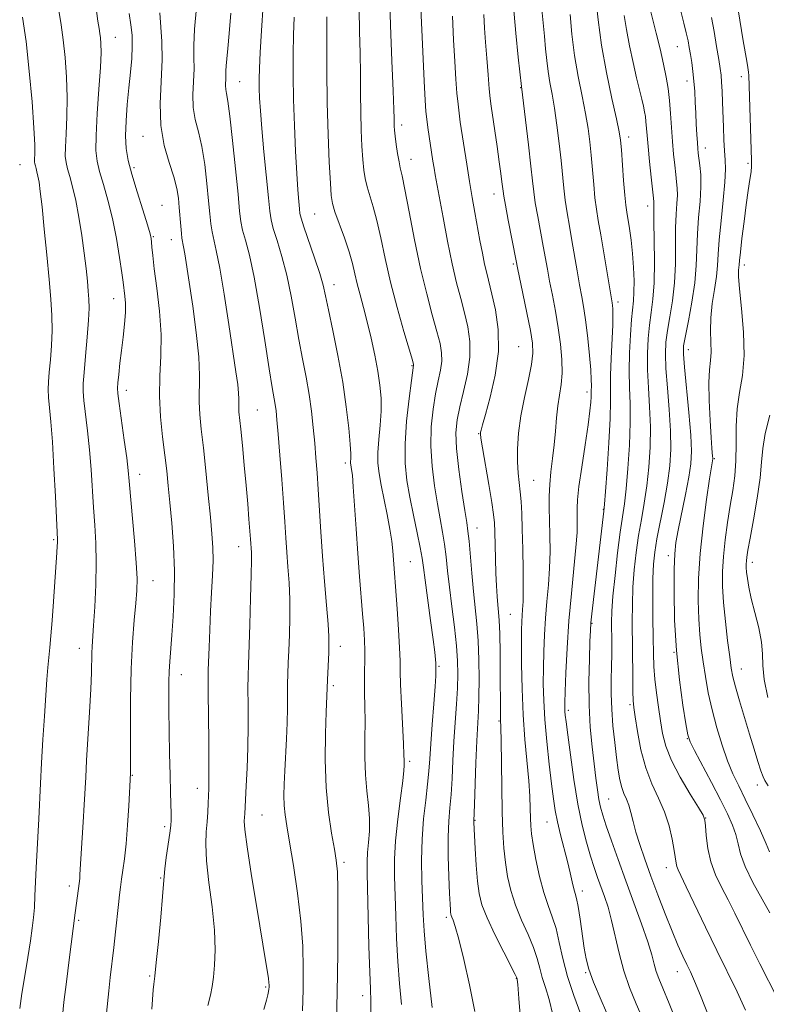
# Model space of a CAD drawing. Extents: x 2189800 to 2192700, y 309800 to 312700.
# Drawn here: x 2191749 to 2191919, y 311540 to 311763 of the extents above; entities that cross this region are included whole.
import ezdxf

# ---------------------------------------------------------------- set-up
doc = ezdxf.new("R2010")
doc.units = 0
doc.header["$MEASUREMENT"] = 0
for name, color, linetype, lineweight in [('CONTOUR INDEX', 41, 'Continuous', 13), ('CONTOUR INTERMEDIATE', 44, 'Continuous', 0), ('SPOT ELEVATION DTM', 2, 'Continuous', 13)]:
    doc.layers.add(name, color=color, linetype=linetype, lineweight=lineweight)

msp = doc.modelspace()

# ---------------------------------------------------------------- linework, layer by layer
at = {"layer": 'CONTOUR INDEX', "flags": 128}
for points, elevation in [([(2191905.541, 311536.769), (2191903.563, 311541.771), (2191902.196, 311545.0769), (2191901.267, 311547.148), (2191900.474, 311548.796), (2191899.559, 311550.725), (2191898.448, 311553.201), (2191897.111, 311556.381), (2191895.551, 311560.321), (2191893.897, 311564.656), (2191892.3099, 311568.923), (2191890.925, 311572.737), (2191889.78, 311576.051), (2191888.889, 311578.901), (2191888.243, 311581.321), (2191887.744, 311583.347), (2191887.272, 311585.014), (2191886.74, 311586.387), (2191886.183, 311587.66), (2191885.67, 311589.06), (2191885.249, 311590.794), (2191884.8811, 311593.004), (2191884.504, 311595.814), (2191884.084, 311599.266), (2191883.6871, 311603.072), (2191883.4061, 311606.863), (2191883.302, 311610.342), (2191883.321, 311613.522), (2191883.378, 311616.487), (2191883.4061, 311619.301), (2191883.404, 311621.933), (2191883.377, 311626.537), (2191883.452, 311629.06), (2191883.697, 311632.498), (2191884.162, 311637.185), (2191884.756, 311642.37), (2191885.353, 311647.034), (2191886.288, 311653.439), (2191886.695, 311656.879), (2191887.1031, 311661.524), (2191887.442, 311666.821), (2191887.619, 311671.903), (2191887.581, 311676.14), (2191887.441, 311679.851), (2191887.353, 311683.593), (2191887.433, 311687.73), (2191887.643, 311691.841), (2191887.905, 311695.311), (2191888.346, 311699.598), (2191888.461, 311701.556), (2191888.472, 311704.127), (2191888.37, 311707.157), (2191888.151, 311710.322), (2191887.821, 311713.325), (2191887.444, 311715.976), (2191886.827, 311719.705), (2191886.608, 311721.292), (2191886.384, 311723.545), (2191886.119, 311726.873), (2191885.607, 311733.867), (2191885.417, 311736.045), (2191885.116, 311737.9861), (2191884.504, 311740.877), (2191883.464, 311745.552), (2191882.222, 311751.454), (2191881.087, 311757.675), (2191880.298, 311763.415), (2191879.814, 311768.302)], 1110), ([(2191778.95, 311538.725), (2191779.279, 311543.041), (2191779.418, 311544.352), (2191779.628, 311546.16), (2191779.966, 311549.265), (2191780.456, 311554.094), (2191780.984, 311559.572), (2191781.402, 311564.25), (2191781.614, 311567.11), (2191781.729, 311568.8461), (2191781.903, 311570.584), (2191782.248, 311573.138), (2191783.045, 311578.666), (2191783.256, 311580.386), (2191783.327, 311581.621), (2191783.3119, 311582.982), (2191783.177, 311587.899), (2191783.086, 311591.825), (2191782.994, 311596.76), (2191782.844, 311606.788), (2191782.806, 311610.413), (2191782.813, 311613.139), (2191782.882, 311615.417), (2191783.025, 311617.681), (2191783.512, 311623.612), (2191783.82, 311627.867), (2191784.0589, 311632.862), (2191784.109, 311638.283), (2191783.8929, 311643.8109), (2191783.503, 311649.085), (2191783.072, 311653.738), (2191782.701, 311657.557), (2191782.343, 311660.959), (2191781.918, 311664.521), (2191781.391, 311668.669), (2191780.912, 311673.235), (2191780.6751, 311677.904), (2191780.791, 311682.456), (2191781.03, 311687.054), (2191781.076, 311691.954), (2191780.712, 311697.259), (2191780.104, 311702.44), (2191779.5159, 311706.809), (2191779.153, 311709.8559), (2191778.981, 311711.772), (2191778.909, 311712.923), (2191778.828, 311713.727), (2191778.5709, 311714.805), (2191777.955, 311716.833), (2191776.883, 311720.222), (2191775.594, 311724.3441), (2191774.4109, 311728.307), (2191773.595, 311731.468), (2191773.148, 311734.172), (2191773.007, 311737.01), (2191773.108, 311740.416), (2191773.374, 311744.191), (2191773.728, 311747.977), (2191774.089, 311751.476), (2191774.38, 311754.623), (2191774.523, 311757.415), (2191774.4591, 311759.892), (2191774.207, 311762.282), (2191773.809, 311764.86)], 1140), ([(2191918.972, 311589.448), (2191918.208, 311590.606), (2191917.792, 311591.424), (2191917.265, 311592.7841), (2191916.5799, 311594.902), (2191915.73, 311597.7259), (2191914.717, 311601.1391), (2191912.451, 311608.71), (2191911.536, 311611.873), (2191910.951, 311614.14), (2191910.571, 311616.129), (2191910.212, 311618.685), (2191909.739, 311622.39), (2191909.228, 311626.768), (2191908.805, 311631.08), (2191908.576, 311634.78), (2191908.563, 311638.111), (2191908.768, 311641.511), (2191909.179, 311645.292), (2191909.725, 311649.253), (2191910.324, 311653.07), (2191910.89, 311656.523), (2191911.343, 311659.815), (2191911.602, 311663.258), (2191911.641, 311667.065), (2191911.649, 311671.072), (2191911.872, 311675.014), (2191912.4519, 311678.753), (2191913.121, 311682.634), (2191913.508, 311687.1279), (2191913.359, 311692.455), (2191912.887, 311697.851), (2191912.421, 311702.304), (2191912.215, 311705.073), (2191912.215, 311706.499), (2191912.349, 311707.763), (2191912.435, 311708.732), (2191912.632, 311710.62), (2191912.995, 311713.739), (2191913.469, 311717.573), (2191913.971, 311721.398), (2191914.426, 311724.613), (2191914.795, 311727.108), (2191915.049, 311728.896), (2191915.166, 311730.132), (2191915.168, 311731.552), (2191914.558, 311750.783), (2191914.493, 311751.527), (2191914.354, 311752.577), (2191914.115, 311754.006), (2191913.293, 311758.647), (2191912.107, 311765.669)], 1100), ([(2191828.667, 311536.783), (2191828.682, 311540.395), (2191828.598, 311543.301), (2191828.4521, 311547.127), (2191828.279, 311552.951), (2191827.851, 311569.685), (2191827.83, 311572.254), (2191827.929, 311574.292), (2191828.149, 311576.559), (2191828.361, 311579.143), (2191828.4011, 311581.964), (2191828.163, 311584.973), (2191827.785, 311588.245), (2191827.463, 311591.884), (2191827.3411, 311595.921), (2191827.353, 311600.084), (2191827.382, 311604.024), (2191827.3411, 311607.472), (2191827.265, 311610.462), (2191827.221, 311613.1081), (2191827.252, 311615.521), (2191827.313, 311617.813), (2191827.335, 311620.096), (2191827.264, 311622.497), (2191827.095, 311625.2109), (2191826.839, 311628.447), (2191826.13, 311636.96), (2191825.736, 311642.149), (2191825.356, 311647.749), (2191825.01, 311653.081), (2191824.72, 311657.34), (2191824.499, 311659.957), (2191824.339, 311661.285), (2191824.151, 311662.326), (2191824.1099, 311662.696), (2191824.107, 311663.0909), (2191824.131, 311663.652), (2191824.118, 311664.7989), (2191823.991, 311667.0209), (2191823.678, 311670.662), (2191823.132, 311675.4909), (2191822.31, 311681.128), (2191821.217, 311687.137), (2191820.052, 311692.844), (2191819.061, 311697.518), (2191818.4, 311700.715), (2191817.847, 311703.139), (2191817.089, 311705.786), (2191815.926, 311709.331), (2191813.503, 311716.378), (2191812.875, 311718.312), (2191812.608, 311719.439), (2191812.484, 311720.502), (2191812.328, 311722.163), (2191812.114, 311724.754), (2191811.859, 311728.5229), (2191811.581, 311733.568), (2191811.322, 311739.373), (2191811.1289, 311745.272), (2191811.04, 311750.714), (2191811.051, 311755.617), (2191811.148, 311760.015), (2191811.319, 311764.013)], 1130), ([(2191870.027, 311537.406), (2191869.226, 311540.885), (2191868.376, 311543.617), (2191867.629, 311545.897), (2191867.068, 311548.012), (2191866.5, 311550.203), (2191865.667, 311552.699), (2191864.404, 311555.656), (2191862.925, 311558.9331), (2191861.538, 311562.311), (2191860.487, 311565.617), (2191859.753, 311568.84), (2191859.255, 311572.014), (2191858.916, 311575.244), (2191858.691, 311578.917), (2191858.541, 311583.494), (2191858.432, 311589.153), (2191858.288, 311599.693), (2191858.236, 311602.484), (2191858.162, 311604.56), (2191858.142, 311605.471), (2191858.126, 311607.133), (2191858.082, 311614.512), (2191858.038, 311619.554), (2191857.965, 311623.997), (2191857.857, 311626.968), (2191857.721, 311628.888), (2191857.569, 311630.5), (2191857.409, 311632.43), (2191857.254, 311634.819), (2191857.113, 311637.693), (2191856.995, 311640.987), (2191856.827, 311647.09), (2191856.753, 311649.128), (2191856.578, 311651.061), (2191856.184, 311653.784), (2191855.51, 311657.839), (2191854.069, 311666.185), (2191853.706, 311668.382), (2191853.593, 311669.334), (2191853.626, 311669.727), (2191853.744, 311670.2199), (2191854.064, 311671.385), (2191854.744, 311673.769), (2191855.8381, 311677.709), (2191856.974, 311682.7029), (2191857.674, 311688.036), (2191857.603, 311693.075), (2191856.99, 311697.506), (2191856.21, 311701.098), (2191855.028, 311705.846), (2191854.541, 311707.932), (2191854.0311, 311710.4209), (2191853.489, 311713.283), (2191852.325, 311719.61), (2191851.713, 311723.014), (2191851.09, 311726.673), (2191850.4679, 311730.58), (2191849.022, 311740.188), (2191848.74, 311742.22), (2191848.499, 311744.262), (2191848.2621, 311746.744), (2191848.019, 311749.899), (2191847.769, 311753.914), (2191847.509, 311758.846), (2191847.239, 311764.235)], 1120)]:
    msp.add_lwpolyline(points, dxfattribs=dict(at, elevation=elevation))
at = {"layer": 'CONTOUR INTERMEDIATE', "flags": 128}
for points, elevation in [([(2191862.777, 311535.579), (2191862.336, 311541.138), (2191862.077, 311544.266), (2191861.965, 311545.461), (2191861.931, 311545.686), (2191861.866, 311545.84), (2191861.513, 311546.551), (2191858.896, 311551.636), (2191856.886, 311555.636), (2191855.096, 311559.444), (2191853.943, 311562.399), (2191853.311, 311564.943), (2191852.95, 311567.794), (2191852.657, 311571.41), (2191852.408, 311575.211), (2191852.0769, 311581.086), (2191852.07, 311581.404), (2191852.22, 311585.136), (2191852.582, 311594.667), (2191852.794, 311599.619), (2191853.144, 311606.459), (2191853.249, 311609.665), (2191853.286, 311613.613), (2191853.231, 311618.004), (2191853.06, 311622.318), (2191852.762, 311626.179), (2191851.979, 311633.584), (2191851.606, 311637.706), (2191851.001, 311645.016), (2191850.764, 311647.252), (2191850.478, 311649.217), (2191850.034, 311651.981), (2191849.379, 311656.253), (2191848.684, 311661.296), (2191848.173, 311666.013), (2191848.0319, 311669.61), (2191848.275, 311672.515), (2191848.8751, 311675.458), (2191849.7559, 311678.983), (2191850.638, 311682.888), (2191851.193, 311686.783), (2191851.178, 311690.367), (2191850.7009, 311693.684), (2191849.956, 311696.867), (2191849.104, 311700.085), (2191848.177, 311703.665), (2191847.172, 311707.969), (2191846.109, 311713.147), (2191845.0951, 311718.482), (2191843.329, 311728.1749), (2191843.066, 311729.713), (2191842.816, 311731.283), (2191841.6631, 311738.929), (2191841.405, 311740.812), (2191841.21, 311742.587), (2191841.03, 311745.118), (2191840.802, 311749.475), (2191840.487, 311756.214), (2191839.666, 311774.296)], 1122), ([(2191820.83, 311533.493), (2191821.04, 311542.4051), (2191821.172, 311551.396), (2191821.225, 311559.542), (2191821.201, 311565.8961), (2191821.0929, 311569.894), (2191820.849, 311572.499), (2191820.408, 311575.053), (2191819.755, 311578.646), (2191819.061, 311583.357), (2191818.544, 311589.0069), (2191818.361, 311595.285), (2191818.418, 311601.334), (2191818.562, 311606.158), (2191818.825, 311613.489), (2191819.123, 311619.724), (2191819.1841, 311621.428), (2191819.156, 311623.308), (2191818.987, 311626.142), (2191818.648, 311630.468), (2191818.2071, 311635.847), (2191817.754, 311641.6), (2191817.362, 311647.137), (2191816.744, 311656.707), (2191816.48, 311660.525), (2191816.219, 311663.931), (2191815.94, 311667.258), (2191815.616, 311670.773), (2191815.208, 311674.48), (2191814.67, 311678.313), (2191813.977, 311682.241), (2191813.177, 311686.364), (2191812.338, 311690.813), (2191811.505, 311695.645), (2191810.63, 311700.608), (2191809.644, 311705.378), (2191808.52, 311709.654), (2191807.418, 311713.25), (2191806.542, 311716.008), (2191806.026, 311717.966), (2191805.725, 311719.954), (2191805.42, 311723.0001), (2191804.413, 311733.387), (2191803.928, 311738.678), (2191803.609, 311742.694), (2191803.434, 311745.606), (2191803.353, 311747.863), (2191803.328, 311749.942), (2191803.383, 311752.44), (2191803.556, 311755.988), (2191803.868, 311760.966), (2191804.657, 311772.551)], 1132), ([(2191768.697, 311537.742), (2191769.186, 311542.878), (2191769.515, 311545.862), (2191770.32, 311552.7), (2191770.713, 311556.256), (2191771.369, 311562.45), (2191771.616, 311564.644), (2191771.843, 311566.434), (2191772.096, 311568.1849), (2191772.406, 311570.237), (2191772.755, 311572.846), (2191773.109, 311576.25), (2191773.438, 311580.49), (2191773.716, 311584.836), (2191774.132, 311592.255), (2191774.138, 311593.549), (2191774.115, 311602.104), (2191774.1459, 311608.968), (2191774.292, 311615.979), (2191774.5929, 311622.076), (2191774.9731, 311627.049), (2191775.323, 311630.9), (2191775.548, 311633.791), (2191775.597, 311636.5321), (2191775.431, 311640.094), (2191775.0399, 311645.077), (2191773.832, 311658.594), (2191773.601, 311661.025), (2191773.259, 311663.877), (2191772.705, 311667.957), (2191771.531, 311676.271), (2191771.243, 311678.495), (2191771.176, 311679.739), (2191771.264, 311680.942), (2191771.448, 311682.843), (2191771.709, 311685.383), (2191772.04, 311688.302), (2191772.416, 311691.348), (2191772.755, 311694.291), (2191772.961, 311696.906), (2191772.97, 311699.017), (2191772.851, 311700.631), (2191772.452, 311703.843), (2191772.163, 311705.932), (2191771.645, 311709.388), (2191770.913, 311713.74), (2191770.005, 311718.293), (2191768.978, 311722.451), (2191767.963, 311726.029), (2191767.107, 311728.944), (2191766.532, 311731.27), (2191766.258, 311733.716), (2191766.279, 311737.152), (2191766.56, 311742.094), (2191766.954, 311747.654), (2191767.284, 311752.594), (2191767.416, 311755.97), (2191767.386, 311758.023), (2191767.271, 311759.288), (2191767.133, 311760.277), (2191766.957, 311761.421), (2191766.712, 311763.127), (2191765.932, 311768.987)], 1142), ([(2191852.318, 311538.1941), (2191851.124, 311544.199), (2191849.821, 311549.971), (2191848.67, 311554.606), (2191847.871, 311557.4581), (2191847.3839, 311558.897), (2191847.106, 311559.5489), (2191846.947, 311559.955), (2191846.86, 311560.299), (2191846.811, 311560.682), (2191846.768, 311561.2729), (2191846.703, 311562.518), (2191846.593, 311564.937), (2191846.433, 311568.803), (2191846.293, 311573.418), (2191846.261, 311577.837), (2191846.396, 311581.377), (2191846.642, 311584.386), (2191846.91, 311587.469), (2191847.137, 311591.0949), (2191847.344, 311595.178), (2191847.576, 311599.494), (2191847.858, 311603.821), (2191848.145, 311607.932), (2191848.372, 311611.605), (2191848.478, 311614.743), (2191848.418, 311617.768), (2191848.153, 311621.23), (2191847.671, 311625.487), (2191847.086, 311630.126), (2191846.541, 311634.541), (2191846.138, 311638.271), (2191845.812, 311641.428), (2191845.461, 311644.27), (2191845.001, 311647.053), (2191844.438, 311650.035), (2191843.803, 311653.471), (2191843.144, 311657.524), (2191842.598, 311661.982), (2191842.325, 311666.541), (2191842.433, 311670.922), (2191842.839, 311674.948), (2191843.407, 311678.469), (2191844.007, 311681.386), (2191844.515, 311683.799), (2191844.807, 311685.857), (2191844.7819, 311687.756), (2191844.4151, 311689.875), (2191843.702, 311692.636), (2191842.6591, 311696.386), (2191841.384, 311701.16), (2191840, 311706.914), (2191838.627, 311713.431), (2191837.39, 311719.789), (2191836.414, 311724.8929), (2191835.781, 311727.996), (2191835.391, 311729.753), (2191835.096, 311731.166), (2191834.7859, 311733.002), (2191834.481, 311735.0709), (2191834.233, 311736.947), (2191834.082, 311738.311), (2191834.01, 311739.275), (2191833.984, 311740.059), (2191833.967, 311741.019), (2191833.9079, 311743.064), (2191833.755, 311747.2379), (2191833.48, 311754.091), (2191833.174, 311762.191), (2191832.951, 311769.613)], 1124), ([(2191882.992, 311536.1891), (2191880.9861, 311540.718), (2191879.257, 311544.815), (2191878.177, 311547.772), (2191877.58, 311550.091), (2191877.168, 311552.573), (2191876.207, 311559.163), (2191875.755, 311562.025), (2191875.406, 311563.826), (2191875.1181, 311564.957), (2191874.824, 311566.041), (2191874.463, 311567.5879), (2191873.994, 311569.667), (2191873.38, 311572.233), (2191871.806, 311578.2961), (2191871.097, 311581.211), (2191870.582, 311583.7839), (2191870.178, 311586.467), (2191869.754, 311589.866), (2191869.223, 311594.366), (2191868.668, 311599.47), (2191868.213, 311604.46), (2191867.953, 311608.792), (2191867.861, 311612.611), (2191867.88, 311616.237), (2191867.967, 311619.927), (2191868.125, 311623.693), (2191868.371, 311627.487), (2191868.7039, 311631.272), (2191869.047, 311635.055), (2191869.303, 311638.858), (2191869.403, 311642.667), (2191869.382, 311646.3301), (2191869.3, 311649.6629), (2191869.217, 311652.554), (2191869.202, 311655.193), (2191869.32, 311657.842), (2191869.611, 311660.705), (2191869.996, 311663.746), (2191870.369, 311666.872), (2191870.655, 311669.982), (2191870.901, 311672.965), (2191871.19, 311675.702), (2191871.922, 311680.53), (2191872.129, 311683.153), (2191872.076, 311686.241), (2191871.778, 311689.718), (2191871.279, 311693.43), (2191870.632, 311697.211), (2191869.935, 311700.832), (2191869.297, 311704.0521), (2191868.79, 311706.742), (2191867.845, 311711.983), (2191866.594, 311718.729), (2191866.055, 311721.843), (2191865.699, 311724.321), (2191865.416, 311726.81), (2191865.05, 311730.189), (2191864.499, 311734.971), (2191862.891, 311748.245), (2191862.195, 311754.9131), (2191861.661, 311760.368), (2191861.047, 311767.247)], 1116), ([(2191758.628, 311537.103), (2191758.986, 311540.308), (2191759.537, 311544.861), (2191760.172, 311549.9), (2191761.575, 311560.571), (2191762.502, 311567.759), (2191762.571, 311568.413), (2191762.638, 311569.288), (2191763.378, 311581.137), (2191763.613, 311585.127), (2191763.9329, 311591.3761), (2191764.141, 311595.2041), (2191764.79, 311606.167), (2191765.071, 311611.374), (2191765.224, 311615.151), (2191765.332, 311619.516), (2191765.411, 311621.078), (2191765.743, 311625.845), (2191765.999, 311630.044), (2191766.229, 311635.039), (2191766.328, 311640.061), (2191766.226, 311644.5231), (2191765.985, 311648.589), (2191765.7, 311652.608), (2191765.166, 311661.259), (2191764.815, 311665.7091), (2191764.355, 311670.03), (2191763.5019, 311676.933), (2191763.33, 311679), (2191763.362, 311680.801), (2191763.573, 311683.263), (2191763.922, 311686.987), (2191764.305, 311691.296), (2191764.601, 311695.189), (2191764.719, 311697.94), (2191764.679, 311699.921), (2191764.532, 311701.778), (2191764.314, 311704.056), (2191764.008, 311706.901), (2191763.583, 311710.359), (2191763.023, 311714.384), (2191762.364, 311718.563), (2191761.657, 311722.388), (2191760.956, 311725.461), (2191760.318, 311727.812), (2191759.803, 311729.581), (2191759.461, 311730.967), (2191759.297, 311732.425), (2191759.31, 311734.472), (2191759.471, 311737.493), (2191759.66, 311741.339), (2191759.734, 311745.7281), (2191759.586, 311750.36), (2191759.2589, 311754.873), (2191758.83, 311758.886), (2191758.36, 311762.225), (2191757.83, 311765.535)], 1144), ([(2191791.682, 311539.504), (2191792.301, 311541.889), (2191792.677, 311543.841), (2191792.952, 311545.929), (2191793.215, 311548.646), (2191793.349, 311552.175), (2191793.182, 311556.622), (2191792.625, 311561.941), (2191791.912, 311567.474), (2191791.361, 311572.413), (2191791.201, 311576.158), (2191791.324, 311578.954), (2191791.538, 311581.26), (2191791.688, 311583.4359), (2191791.771, 311585.463), (2191791.88, 311588.782), (2191791.92, 311590.836), (2191791.925, 311594.264), (2191791.882, 311599.537), (2191791.759, 311610.598), (2191791.741, 311613.7399), (2191791.767, 311615.712), (2191791.95, 311620.879), (2191792.108, 311624.8281), (2191792.308, 311629.116), (2191792.54, 311633.3009), (2191792.744, 311637.179), (2191792.851, 311640.605), (2191792.804, 311643.572), (2191792.598, 311646.622), (2191792.244, 311650.434), (2191791.76, 311655.425), (2191791.208, 311660.972), (2191790.656, 311666.19), (2191790.174, 311670.401), (2191789.827, 311673.76), (2191789.677, 311676.631), (2191789.804, 311682.626), (2191789.632, 311686.848), (2191789.052, 311692.365), (2191788.233, 311698.361), (2191786.433, 311710.246), (2191786.165, 311711.868), (2191785.805, 311713.778), (2191785.661, 311714.896), (2191785.516, 311716.567), (2191785.2, 311720.798), (2191784.999, 311722.894), (2191784.632, 311725.1069), (2191783.944, 311727.724), (2191782.878, 311730.978), (2191781.75, 311734.879), (2191780.973, 311739.384), (2191780.828, 311744.384), (2191781.292, 311754.319), (2191781.232, 311758.471), (2191780.804, 311764.97)], 1138), ([(2191804.385, 311538.585), (2191805.0119, 311540.701), (2191805.331, 311541.916), (2191805.4911, 311542.702), (2191805.557, 311543.249), (2191805.575, 311543.679), (2191805.575, 311544.119), (2191805.54, 311544.715), (2191805.437, 311545.617), (2191805.22, 311547.077), (2191804.785, 311549.748), (2191802.867, 311561.29), (2191801.613, 311568.984), (2191800.602, 311575.534), (2191800.0889, 311579.503), (2191799.958, 311581.418), (2191800.002, 311582.301), (2191800.055, 311583.0719), (2191800.224, 311586.253), (2191800.403, 311589.375), (2191800.602, 311593.426), (2191800.7529, 311598.0901), (2191800.808, 311603.014), (2191800.799, 311607.688), (2191800.781, 311611.562), (2191800.8011, 311614.372), (2191800.875, 311617.008), (2191801.201, 311626.01), (2191801.4, 311632.062), (2191801.543, 311637.31), (2191801.587, 311640.637), (2191801.556, 311642.42), (2191801.351, 311645.451), (2191801.013, 311649.9441), (2191800.728, 311653.457), (2191800.367, 311657.639), (2191799.945, 311662.258), (2191799.515, 311666.745), (2191799.1439, 311670.448), (2191798.733, 311674.382), (2191798.679, 311675.358), (2191798.72, 311677.275), (2191798.665, 311678.625), (2191798.458, 311680.535), (2191798.044, 311683.474), (2191796.4401, 311694.21), (2191795.383, 311701.056), (2191794.388, 311707.027), (2191793.601, 311711.03), (2191792.622, 311715.267), (2191792.35, 311717.062), (2191792.128, 311719.295), (2191791.864, 311722.29), (2191791.483, 311726.208), (2191790.966, 311730.539), (2191790.308, 311734.614), (2191789.539, 311737.94), (2191788.823, 311740.756), (2191788.359, 311743.481), (2191788.273, 311746.4241), (2191788.546, 311752.27), (2191788.524, 311754.8139), (2191788.481, 311757.587), (2191788.624, 311761.259), (2191789.088, 311766.181)], 1136), ([(2191813.168, 311538.283), (2191813.307, 311543.042), (2191813.355, 311547.867), (2191813.237, 311553.004), (2191812.829, 311558.711), (2191812.068, 311565.055), (2191811.128, 311571.327), (2191810.248, 311576.627), (2191809.616, 311580.323), (2191809.226, 311582.857), (2191809.0249, 311584.944), (2191808.966, 311587.191), (2191809.018, 311589.795), (2191809.155, 311592.848), (2191809.547, 311600.116), (2191809.699, 311603.757), (2191809.768, 311607.038), (2191809.803, 311612.525), (2191809.857, 311614.882), (2191809.948, 311617.317), (2191810.066, 311620.184), (2191810.192, 311623.719), (2191810.278, 311627.685), (2191810.265, 311631.726), (2191810.118, 311635.552), (2191809.882, 311639.133), (2191809.624, 311642.504), (2191809.392, 311645.773), (2191809.152, 311649.338), (2191808.849, 311653.6731), (2191808.453, 311659.002), (2191808.024, 311664.554), (2191807.6461, 311669.314), (2191807.377, 311672.535), (2191807.178, 311674.558), (2191806.984, 311675.991), (2191806.3, 311679.902), (2191805.615, 311684.108), (2191804.61, 311690.575), (2191803.414, 311698.077), (2191802.199, 311704.969), (2191801.115, 311709.976), (2191800.228, 311713.331), (2191799.582, 311715.637), (2191799.184, 311717.556), (2191798.892, 311719.962), (2191798.528, 311723.783), (2191797.967, 311729.521), (2191797.3, 311735.972), (2191796.672, 311741.504), (2191796.2, 311744.902), (2191795.897, 311746.632), (2191795.7441, 311747.578), (2191795.719, 311748.463), (2191795.801, 311750.221), (2191795.781, 311751.82), (2191795.824, 311752.9241), (2191795.972, 311754.516), (2191796.217, 311756.881), (2191796.538, 311760.3179), (2191796.91, 311764.927)], 1134), ([(2191842.663, 311539.089), (2191841.879, 311545.665), (2191841.196, 311551.846), (2191840.7851, 311556.501), (2191840.576, 311560.142), (2191840.299, 311567.854), (2191840.22, 311572.508), (2191840.321, 311577.312), (2191840.672, 311581.947), (2191841.154, 311586.182), (2191841.601, 311589.8019), (2191841.893, 311592.747), (2191842.096, 311595.567), (2191842.324, 311598.961), (2191842.652, 311603.347), (2191843.014, 311608.006), (2191843.3069, 311611.938), (2191843.455, 311614.394), (2191843.493, 311615.636), (2191843.462, 311616.783), (2191843.437, 311617.247), (2191843.372, 311618.099), (2191843.199, 311619.745), (2191842.84, 311622.64), (2191842.259, 311626.97), (2191841.014, 311636.133), (2191840.643, 311639.024), (2191840.344, 311641.157), (2191839.921, 311643.523), (2191839.237, 311646.855), (2191838.399, 311650.853), (2191837.571, 311654.961), (2191836.908, 311658.795), (2191836.513, 311662.669), (2191836.476, 311667.07), (2191836.835, 311672.233), (2191837.402, 311677.38), (2191837.939, 311681.48), (2191838.421, 311684.931), (2191838.386, 311685.146), (2191838.13, 311686.065), (2191836.227, 311692.612), (2191834.701, 311698.054), (2191833.195, 311703.832), (2191831.962, 311709.179), (2191830.961, 311713.868), (2191830.078, 311717.804), (2191829.2311, 311720.942), (2191827.827, 311725.491), (2191827.384, 311727.331), (2191827.086, 311729.269), (2191826.866, 311731.64), (2191826.673, 311734.692), (2191826.511, 311738.329), (2191826.4, 311742.365), (2191826.347, 311746.645), (2191826.3131, 311751.135), (2191826.2489, 311755.829), (2191826.127, 311760.722), (2191826.014, 311765.8)], 1126), ([(2191876.374, 311537.505), (2191874.787, 311541.773), (2191873.328, 311546.109), (2191872.269, 311550.184), (2191871.486, 311553.854), (2191870.758, 311557.018), (2191869.912, 311559.676), (2191868.964, 311562.229), (2191867.98, 311565.179), (2191867.031, 311568.828), (2191866.199, 311572.687), (2191865.5691, 311576.066), (2191865.198, 311578.485), (2191865.025, 311580.293), (2191864.957, 311582.047), (2191864.9051, 311584.23), (2191864.798, 311587.032), (2191864.563, 311590.57), (2191863.7, 311599.962), (2191863.294, 311605.559), (2191863.048, 311611.464), (2191862.938, 311617.064), (2191862.913, 311621.658), (2191862.928, 311624.753), (2191862.977, 311626.706), (2191863.059, 311628.085), (2191863.17, 311629.448), (2191863.271, 311631.316), (2191863.32, 311634.205), (2191863.285, 311638.389), (2191863.19, 311643.199), (2191863.073, 311647.724), (2191862.96, 311651.269), (2191862.829, 311653.976), (2191862.649, 311656.202), (2191862.407, 311658.279), (2191862.167, 311660.458), (2191862.014, 311662.968), (2191862.028, 311665.985), (2191862.268, 311669.492), (2191862.788, 311673.418), (2191863.593, 311677.623), (2191864.477, 311681.687), (2191865.183, 311685.119), (2191865.501, 311687.653), (2191865.41, 311689.927), (2191864.936, 311692.805), (2191864.14, 311696.824), (2191863.235, 311701.214), (2191862.01, 311707.091), (2191861.702, 311708.64), (2191859.9179, 311717.902), (2191859.279, 311721.2761), (2191858.909, 311723.337), (2191858.736, 311724.472), (2191858.488, 311726.594), (2191858.249, 311728.454), (2191857.882, 311731.13), (2191857.377, 311734.654), (2191856.031, 311743.815), (2191855.81, 311745.553), (2191855.594, 311747.713), (2191855.315, 311750.901), (2191855.009, 311754.681), (2191854.735, 311758.354), (2191854.531, 311761.478), (2191854.336, 311764.633)], 1118), ([(2191890.62, 311536.092), (2191888.986, 311539.871), (2191887.468, 311543.595), (2191886.15, 311547.409), (2191885.084, 311551.387), (2191883.385, 311558.852), (2191882.564, 311561.8189), (2191881.739, 311564.31), (2191880.179, 311568.62), (2191879.415, 311570.856), (2191878.591, 311573.451), (2191877.67, 311576.62), (2191876.691, 311580.514), (2191875.714, 311585.273), (2191874.8, 311590.8459), (2191874.012, 311596.43), (2191873.415, 311601.032), (2191873.05, 311603.928), (2191872.866, 311605.471), (2191872.788, 311606.2791), (2191872.756, 311606.984), (2191872.771, 311608.267), (2191872.847, 311610.817), (2191873.005, 311615.101), (2191873.273, 311620.68), (2191873.683, 311626.889), (2191874.238, 311633.095), (2191874.822, 311638.794), (2191875.286, 311643.512), (2191875.523, 311646.922), (2191875.5811, 311649.279), (2191875.525, 311652.483), (2191875.619, 311654.394), (2191875.952, 311657.382), (2191876.585, 311661.815), (2191877.3559, 311666.868), (2191878.04, 311671.42), (2191878.469, 311674.603), (2191878.677, 311676.573), (2191878.751, 311677.737), (2191878.77, 311678.47), (2191878.767, 311679.008), (2191878.786, 311680.322), (2191878.766, 311681.648), (2191878.645, 311683.876), (2191878.376, 311687.1789), (2191877.994, 311691.034), (2191877.556, 311694.743), (2191877.104, 311697.801), (2191876.633, 311700.476), (2191876.125, 311703.227), (2191875.569, 311706.394), (2191874.383, 311713.283), (2191873.8, 311716.527), (2191873.27, 311719.556), (2191872.8319, 311722.41), (2191872.506, 311725.172), (2191871.902, 311731.415), (2191871.4719, 311735.329), (2191870.957, 311739.454), (2191870.404, 311743.296), (2191869.858, 311746.488), (2191869.358, 311749.183), (2191868.943, 311751.662), (2191868.634, 311754.174), (2191868.386, 311756.83), (2191868.137, 311759.71), (2191867.49, 311766.535)], 1114), ([(2191898.612, 311534.699), (2191896.471, 311539.95), (2191894.998, 311543.453), (2191894.095, 311545.662), (2191893.532, 311547.27), (2191893.081, 311548.92), (2191892.514, 311551.038), (2191891.604, 311554.001), (2191890.199, 311558.041), (2191888.454, 311562.815), (2191886.602, 311567.838), (2191884.853, 311572.654), (2191883.333, 311576.927), (2191882.147, 311580.351), (2191881.357, 311582.764), (2191880.858, 311584.57), (2191880.502, 311586.3191), (2191880.164, 311588.472), (2191879.803, 311591.159), (2191879.3959, 311594.421), (2191878.945, 311598.2881), (2191878.535, 311602.737), (2191878.273, 311607.73), (2191878.229, 311613.106), (2191878.332, 311618.202), (2191878.472, 311622.231), (2191878.574, 311624.718), (2191878.689, 311626.44), (2191878.903, 311628.489), (2191881.646, 311651.7671), (2191881.79, 311653.351), (2191882.006, 311656.24), (2191882.361, 311661.2491), (2191882.754, 311667.299), (2191883.044, 311672.841), (2191883.136, 311676.76), (2191883.119, 311679.6859), (2191883.13, 311682.686), (2191883.266, 311686.505), (2191883.636, 311694.136), (2191883.697, 311696.448), (2191883.6711, 311697.757), (2191883.601, 311698.493), (2191883.507, 311699.114), (2191880.921, 311714.582), (2191880.368, 311717.785), (2191879.946, 311720.3821), (2191879.608, 311722.978), (2191879.312, 311726.022), (2191878.754, 311732.641), (2191878.444, 311735.687), (2191878.037, 311738.72), (2191877.454, 311742.086), (2191876.6599, 311746.042), (2191875.778, 311750.492), (2191874.975, 311755.256), (2191874.377, 311760.103), (2191873.966, 311764.61)], 1112), ([(2191913.829, 311538.481), (2191911.878, 311542.62), (2191907.268, 311551.994), (2191904.705, 311557.3081), (2191900.337, 311566.468), (2191898.478, 311570.32), (2191898.182, 311571.101), (2191898.014, 311571.886), (2191897.594, 311574.748), (2191897.149, 311577.271), (2191896.444, 311580.319), (2191895.412, 311583.529), (2191894.041, 311586.647), (2191892.53, 311589.863), (2191891.129, 311593.4801), (2191890.041, 311597.625), (2191889.267, 311601.733), (2191888.758, 311605.067), (2191888.461, 311607.1759), (2191888.312, 311608.765), (2191888.242, 311610.826), (2191888.194, 311614.084), (2191888.076, 311626.699), (2191888.096, 311630.633), (2191888.231, 311634.519), (2191888.525, 311638.471), (2191888.964, 311642.421), (2191889.518, 311646.262), (2191890.151, 311649.937), (2191890.797, 311653.616), (2191891.384, 311657.518), (2191891.845, 311661.8), (2191892.13, 311666.344), (2191892.193, 311670.965), (2191892.024, 311675.497), (2191891.751, 311679.84), (2191891.539, 311683.909), (2191891.517, 311687.637), (2191891.6781, 311691.021), (2191891.982, 311694.072), (2191892.376, 311696.889), (2191892.762, 311699.914), (2191893.028, 311703.6721), (2191893.101, 311708.426), (2191893.046, 311713.384), (2191892.967, 311717.492), (2191892.941, 311719.969), (2191892.956, 311721.151), (2191892.975, 311721.646), (2191892.963, 311722.049), (2191892.879, 311722.88), (2191892.366, 311727.627), (2191891.992, 311731.223), (2191891.658, 311734.612), (2191891.434, 311737.155), (2191891.182, 311740.278), (2191891.054, 311741.403), (2191890.875, 311742.514), (2191890.612, 311743.784), (2191890.237, 311745.382), (2191889.065, 311750.22), (2191888.259, 311753.678), (2191887.431, 311757.4829), (2191886.729, 311761.167), (2191886.259, 311764.384)], 1108), ([(2191921.034, 311541.092), (2191917.057, 311548.983), (2191914.918, 311553.257), (2191911.387, 311560.4591), (2191909.839, 311563.515), (2191908.329, 311566.376), (2191906.9639, 311569.192), (2191905.894, 311572.119), (2191905.2239, 311575.207), (2191904.874, 311578.096), (2191904.715, 311580.322), (2191904.583, 311581.648), (2191904.165, 311582.743), (2191903.109, 311584.499), (2191901.226, 311587.533), (2191898.976, 311591.353), (2191896.979, 311595.186), (2191895.7, 311598.452), (2191894.9789, 311601.332), (2191894.502, 311604.196), (2191894.019, 311607.313), (2191893.549, 311610.544), (2191893.178, 311613.65), (2191892.965, 311616.509), (2191892.869, 311619.488), (2191892.82, 311623.0721), (2191892.77, 311627.534), (2191892.739, 311632.2891), (2191892.764, 311636.541), (2191892.8881, 311639.757), (2191893.1719, 311642.472), (2191893.683, 311645.489), (2191895.305, 311653.793), (2191896.073, 311658.157), (2191896.587, 311662.075), (2191896.8179, 311665.866), (2191896.768, 311670.028), (2191896.467, 311674.855), (2191896.062, 311679.829), (2191895.725, 311684.224), (2191895.6, 311687.544), (2191895.713, 311690.201), (2191896.059, 311692.833), (2191896.603, 311695.958), (2191897.195, 311699.602), (2191897.655, 311703.667), (2191897.859, 311708.011), (2191897.927, 311716.132), (2191898.049, 311719.228), (2191898.2101, 311721.65), (2191898.316, 311723.556), (2191898.2931, 311725.1231), (2191898.159, 311726.609), (2191897.953, 311728.291), (2191897.713, 311730.391), (2191897.462, 311732.906), (2191897.218, 311735.777), (2191896.772, 311742.103), (2191896.527, 311745.098), (2191896.226, 311747.76), (2191895.805, 311750.374), (2191895.196, 311753.329), (2191894.375, 311756.831), (2191893.502, 311760.346), (2191892.18, 311765.5221)], 1106), ([(2191919.342, 311560.562), (2191917.547, 311563.694), (2191915.486, 311567.451), (2191913.727, 311571.064), (2191912.678, 311573.948), (2191912.107, 311576.255), (2191911.619, 311578.325), (2191910.873, 311580.4859), (2191909.736, 311583.028), (2191908.129, 311586.23), (2191906.064, 311590.181), (2191902.197, 311597.468), (2191901.205, 311599.438), (2191900.69, 311601.025), (2191900.243, 311603.481), (2191899.563, 311607.747), (2191898.77, 311613.514), (2191898.09, 311620.164), (2191897.697, 311627.054), (2191897.556, 311633.456), (2191897.5809, 311638.619), (2191897.711, 311642.102), (2191897.995, 311644.698), (2191898.513, 311647.512), (2191900.166, 311655.612), (2191900.92, 311659.538), (2191901.376, 311662.571), (2191901.512, 311665.415), (2191901.3421, 311669.0901), (2191900.9111, 311674.213), (2191899.911, 311684.54), (2191899.684, 311687.451), (2191899.748, 311689.381), (2191900.1349, 311691.594), (2191900.829, 311695.026), (2191901.628, 311699.289), (2191902.282, 311703.663), (2191902.616, 311707.596), (2191902.8869, 311714.772), (2191903.156, 311718.487), (2191903.464, 311722.149), (2191903.657, 311725.465), (2191903.624, 311728.197), (2191903.439, 311730.337), (2191903.064, 311733.102), (2191902.955, 311734.16), (2191902.858, 311735.493), (2191902.743, 311737.382), (2191902.618, 311739.695), (2191902.497, 311742.1999), (2191902.387, 311744.697), (2191902.262, 311747.127), (2191902.09, 311749.466), (2191901.849, 311751.6819), (2191901.568, 311753.724), (2191901.289, 311755.533), (2191901.032, 311757.104), (2191900.742, 311758.65), (2191900.343, 311760.435), (2191899.789, 311762.6711), (2191899.1389, 311765.351)], 1104), ([(2191748.943, 311538.872), (2191749.446, 311542.247), (2191750.088, 311546.265), (2191750.771, 311550.442), (2191751.373, 311554.19), (2191751.801, 311557.103), (2191752.082, 311559.478), (2191752.272, 311561.791), (2191752.419, 311564.43), (2191752.716, 311570.751), (2191753.328, 311581.921), (2191753.6879, 311589.967), (2191753.915, 311594.633), (2191754.212, 311599.912), (2191754.546, 311605.265), (2191754.864, 311609.991), (2191755.1309, 311613.581), (2191755.356, 311616.29), (2191755.775, 311620.841), (2191756.01, 311623.506), (2191756.288, 311626.937), (2191756.612, 311631.297), (2191757.382, 311642.395), (2191757.47, 311643.855), (2191757.5001, 311644.6569), (2191757.493, 311645.342), (2191757.047, 311655.102), (2191756.731, 311661.493), (2191756.371, 311667.542), (2191756.005, 311672.102), (2191755.685, 311675.303), (2191755.472, 311677.596), (2191755.41, 311679.422), (2191755.485, 311681.202), (2191755.669, 311683.349), (2191755.921, 311686.156), (2191756.161, 311689.425), (2191756.294, 311692.838), (2191756.247, 311696.213), (2191756.018, 311699.913), (2191755.6261, 311704.436), (2191755.103, 311710.0219), (2191754.533, 311715.8739), (2191754.016, 311720.934), (2191753.625, 311724.407), (2191753.335, 311726.555), (2191753.096, 311727.901), (2191752.871, 311728.891), (2191752.665, 311729.648), (2191752.499, 311730.217), (2191752.389, 311730.664), (2191752.336, 311731.133), (2191752.34, 311731.793), (2191752.381, 311732.893), (2191752.367, 311735.025), (2191752.185, 311738.861), (2191751.757, 311744.75), (2191751.131, 311751.723), (2191750.389, 311758.485), (2191749.605, 311764.029)], 1146), ([(2191835.672, 311539.742), (2191835.238, 311544.483), (2191834.824, 311549.4859), (2191834.532, 311554.726), (2191834.341, 311559.909), (2191834.082, 311568.812), (2191834.076, 311572.722), (2191834.298, 311576.953), (2191834.807, 311581.814), (2191835.436, 311586.647), (2191835.965, 311590.551), (2191836.229, 311592.883), (2191836.289, 311594.016), (2191836.243, 311595.199), (2191836.203, 311596.489), (2191836.096, 311599.057), (2191835.657, 311608.059), (2191835.472, 311612.398), (2191835.393, 311615.414), (2191835.3481, 311617.826), (2191835.236, 311620.7351), (2191834.988, 311624.887), (2191834.661, 311629.615), (2191833.66, 311642.787), (2191833.438, 311645.013), (2191833.045, 311647.742), (2191832.432, 311651.035), (2191831.0541, 311657.7369), (2191830.576, 311660.357), (2191830.32, 311662.678), (2191830.301, 311665.152), (2191830.504, 311668.101), (2191830.794, 311671.336), (2191831.007, 311674.54), (2191831.007, 311677.499), (2191830.769, 311680.415), (2191830.2939, 311683.592), (2191829.601, 311687.224), (2191828.765, 311691.07), (2191827.881, 311694.776), (2191827.029, 311698.059), (2191826.257, 311700.924), (2191825.6011, 311703.441), (2191825.064, 311705.725), (2191824.503, 311708.046), (2191823.742, 311710.714), (2191822.681, 311713.888), (2191820.558, 311719.817), (2191819.9819, 311721.66), (2191819.691, 311723.4659), (2191819.499, 311726.332), (2191819.263, 311731.07), (2191819.012, 311737.353), (2191818.816, 311744.57), (2191818.726, 311752.0459), (2191818.716, 311758.864), (2191818.74, 311764.042)], 1128), ([(2191918.519, 311576.213), (2191917.168, 311579.181), (2191915.46, 311582.81), (2191913.731, 311586.384), (2191912.243, 311589.388), (2191910.947, 311592.118), (2191909.72, 311595.072), (2191908.474, 311598.613), (2191907.27, 311602.572), (2191906.205, 311606.646), (2191905.351, 311610.571), (2191904.685, 311614.244), (2191904.16, 311617.605), (2191903.738, 311620.667), (2191903.411, 311623.748), (2191903.183, 311627.244), (2191903.07, 311631.477), (2191903.145, 311636.481), (2191903.494, 311642.216), (2191904.152, 311648.486), (2191904.941, 311654.465), (2191905.633, 311659.167), (2191906.342, 311663.677), (2191906.348, 311663.893), (2191906.328, 311664.215), (2191906.177, 311666.0759), (2191906.001, 311668.53), (2191905.752, 311672.4), (2191905.528, 311676.8991), (2191905.4541, 311680.988), (2191905.601, 311683.905), (2191905.841, 311686.002), (2191905.994, 311687.91), (2191905.946, 311690.146), (2191905.844, 311692.772), (2191905.899, 311695.739), (2191906.253, 311698.957), (2191906.764, 311702.176), (2191907.217, 311705.105), (2191907.465, 311707.61), (2191907.617, 311710.168), (2191907.847, 311713.413), (2191908.269, 311717.714), (2191908.758, 311722.399), (2191909.128, 311726.5311), (2191909.246, 311729.448), (2191909.173, 311731.579), (2191909.023, 311733.624), (2191908.887, 311736.124), (2191908.775, 311738.979), (2191908.581, 311744.727), (2191908.482, 311747.218), (2191908.373, 311749.26), (2191908.2409, 311750.829), (2191908.0401, 311752.363), (2191907.715, 311754.417), (2191907.234, 311757.35), (2191906.657, 311760.735), (2191906.064, 311763.9481)], 1102), ([(2191918.88, 311609.511), (2191918.019, 311613.584), (2191917.703, 311616.737), (2191917.639, 311619.364), (2191917.434, 311622.0789), (2191916.8101, 311625.314), (2191915.94, 311628.773), (2191915.11, 311631.98), (2191914.542, 311634.553), (2191914.216, 311636.502), (2191914.048, 311637.934), (2191913.968, 311638.965), (2191913.954, 311639.757), (2191913.995, 311640.483), (2191914.1, 311641.376), (2191914.347, 311642.914), (2191914.832, 311645.638), (2191915.592, 311649.827), (2191916.434, 311654.732), (2191917.102, 311659.345), (2191917.446, 311662.9571), (2191917.717, 311666.05), (2191918.266, 311669.405), (2191919.307, 311673.62)], 1098), ([(2191919.282, 311574.414), (2191918.519, 311576.213)], 1102)]:
    msp.add_lwpolyline(points, dxfattribs=dict(at, elevation=elevation))
at = {"layer": 'SPOT ELEVATION DTM'}
for p in [(2191770.69, 311759.45, 1141.19), (2191898.32, 311757.33, 1104.86), (2191798.92, 311749.34, 1133.14), (2191900.48, 311749.5, 1104.56), (2191912.88, 311750.51, 1100.55), (2191862.73, 311747.96, 1116.06), (2191835.69, 311739.54, 1123.55), (2191776.92, 311736.9, 1138.74), (2191887.28, 311736.76, 1109.46), (2191904.67, 311734.25, 1103.38), (2191837.85, 311731.69, 1123.3), (2191749.03, 311730.52, 1146.95), (2191774.94, 311729.85, 1139.67), (2191914.33, 311730.77, 1100.28), (2191856.68, 311723.85, 1118.61), (2191781.25, 311721.28, 1139.16), (2191891.56, 311721.14, 1108.53), (2191815.91, 311719.29, 1129.03), (2191779.28, 311714.12, 1139.88), (2191783.41, 311713.49, 1138.67), (2191861.1, 311707.9, 1118.22), (2191913.56, 311707.72, 1099.5), (2191820.33, 311703.28, 1129.38), (2191770.32, 311700.05, 1142.7), (2191884.87, 311699.28, 1111.58), (2191862.27, 311689.17, 1119.06), (2191900.81, 311688.45, 1103.38), (2191838.07, 311684.88, 1126.11), (2191773.16, 311679.26, 1141.48), (2191877.81, 311678.86, 1114.44), (2191802.91, 311674.76, 1135.06), (2191853.17, 311669.39, 1120.09), (2191906.69, 311663.75, 1101.86), (2191822.93, 311662.7, 1130.38), (2191776.17, 311660.16, 1141.42), (2191865.66, 311658.83, 1117.05), (2191881.49, 311652.24, 1112.1), (2191852.83, 311648, 1121.27), (2191756.63, 311645.33, 1146.2), (2191798.69, 311643.72, 1136.69), (2191896.23, 311641.7, 1104.45), (2191837.67, 311640.3, 1127.04), (2191915.38, 311640.21, 1097.47), (2191779.24, 311635.99, 1141.25), (2191860.35, 311628.39, 1119.02), (2191878.94, 311626.33, 1111.88), (2191762.51, 311620.63, 1144.63), (2191821.78, 311621.09, 1131.43), (2191897.58, 311619.77, 1104), (2191785.65, 311614.67, 1139.34), (2191844.2, 311616.59, 1125.82), (2191912.81, 311615.98, 1099.27), (2191820.15, 311612.19, 1131.69), (2191887.57, 311607.85, 1108.28), (2191873.52, 311606.57, 1113.68), (2191857.78, 311604.16, 1120.15), (2191900.6, 311600.1, 1104.06), (2191837.54, 311594.97, 1127.71), (2191774.52, 311591.77, 1141.92), (2191789.29, 311588.83, 1138.61), (2191916.46, 311589.57, 1100.51), (2191882.73, 311586.41, 1111.09), (2191803.98, 311582.79, 1135.06), (2191852.39, 311581.6, 1121.89), (2191868.71, 311581.2, 1116.83), (2191904.72, 311582.14, 1105.97), (2191781.87, 311580.13, 1140.35), (2191822.61, 311572.07, 1131.67), (2191895.83, 311570.79, 1108.61), (2191780.94, 311568.5, 1140.14), (2191760.2, 311566.65, 1144.45), (2191876.75, 311565.53, 1115.48), (2191762.35, 311558.88, 1143.79), (2191845.86, 311559.58, 1124.31), (2191778.5, 311546.23, 1140.18), (2191861.76, 311545.68, 1122.06), (2191877.51, 311546.97, 1116.15), (2191898.33, 311547.18, 1110.7), (2191804.84, 311543.74, 1136.19), (2191826.81, 311541.74, 1130.55)]:
    msp.add_point(p, dxfattribs=at)

doc.saveas('drawing.dxf')
